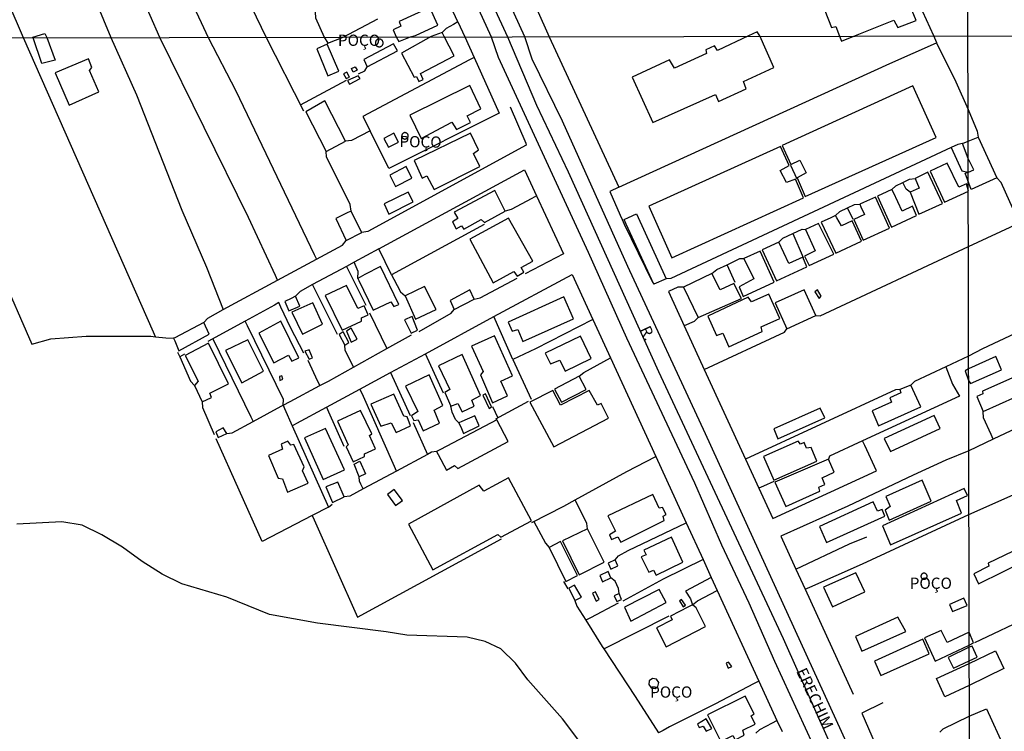
# Model space of a CAD drawing. Units: millimetres. Extents: x 178306 to 180721, y 1668731 to 1671507.
# Drawn here: x 179062 to 179281, y 1669687 to 1669845 of the extents above; entities that cross this region are included whole.
import ezdxf
from ezdxf.enums import TextEntityAlignment as Align

# ---------------------------------------------------------------- set-up
doc = ezdxf.new("R2010")
doc.units = ezdxf.units.MM
doc.header["$MEASUREMENT"] = 0
for name, color, linetype in [('V-EDIFICACAO', 2, 'Continuous'), ('V-EIXO_DE_LOGRADOURO', 3, 'Continuous'), ('V-LOTE', 1, 'Continuous'), ('V-NOME_DOS_LOGRADOUROS', 7, 'Continuous'), ('V-QUADRA', 2, 'Continuous'), ('V-TALVEGUE', 7, 'Continuous'), ('V-TESTADA', 5, 'Continuous'), ('X-LIMITE_1000', 7, 'Continuous')]:
    doc.layers.add(name, color=color, linetype=linetype)

msp = doc.modelspace()

# ---------------------------------------------------------------- linework, layer by layer
at = {"layer": 'V-EDIFICACAO'}
for points in [[(179247.85, 1669841.75), (179256.8, 1669845.31), (179257.66, 1669843.69), (179261.72, 1669845.26), (179258.14, 1669854.06), (179241.45, 1669847.44), (179242.91, 1669843.69), (179243.86, 1669843.88), (179244.72, 1669841.75), (179245.12, 1669840.62), (179247.85, 1669841.75)], [(179149.23, 1669841.56), (179150.34, 1669841.87), (179155.3, 1669844.16), (179153.54, 1669848.12), (179146.71, 1669845.04), (179147.1, 1669843.97), (179145.38, 1669843.17), (179146.05, 1669841.56), (179146.67, 1669840.59), (179149.23, 1669841.56)], [(179065.31, 1669841.4), (179065.22, 1669841.54), (179067.9, 1669842.36), (179068.35, 1669841.41), (179070.21, 1669836.42), (179067.24, 1669835.66), (179065.31, 1669841.4)], [(179143.14, 1669840.24), (179143.14, 1669840.33), (179143.12, 1669840.42), (179143.1, 1669840.51), (179143.07, 1669840.59), (179143.03, 1669840.67), (179142.98, 1669840.75), (179142.92, 1669840.82), (179142.86, 1669840.88), (179142.79, 1669840.94), (179142.71, 1669840.99), (179142.63, 1669841.03), (179142.55, 1669841.06), (179142.46, 1669841.08), (179142.37, 1669841.1), (179142.28, 1669841.1), (179142.19, 1669841.1), (179142.1, 1669841.08), (179142.01, 1669841.06), (179141.93, 1669841.03), (179141.85, 1669840.99), (179141.77, 1669840.94), (179141.7, 1669840.88), (179141.64, 1669840.82), (179141.58, 1669840.75), (179141.53, 1669840.67), (179141.49, 1669840.59), (179141.46, 1669840.51), (179141.44, 1669840.42), (179141.42, 1669840.33), (179141.42, 1669840.24), (179141.42, 1669840.15), (179141.44, 1669840.06), (179141.46, 1669839.97), (179141.49, 1669839.89), (179141.53, 1669839.81), (179141.58, 1669839.73), (179141.64, 1669839.66), (179141.7, 1669839.6), (179141.77, 1669839.54), (179141.85, 1669839.49), (179141.93, 1669839.45), (179142.01, 1669839.42), (179142.1, 1669839.4), (179142.19, 1669839.38), (179142.28, 1669839.38), (179142.37, 1669839.38), (179142.46, 1669839.4), (179142.55, 1669839.42), (179142.63, 1669839.45), (179142.71, 1669839.49), (179142.79, 1669839.54), (179142.86, 1669839.6), (179142.92, 1669839.66), (179142.98, 1669839.73), (179143.03, 1669839.81), (179143.07, 1669839.89), (179143.1, 1669839.97), (179143.12, 1669840.06), (179143.14, 1669840.15), (179143.14, 1669840.24)], [(179147.26, 1669837.94), (179150.08, 1669832.61), (179150.59, 1669832.74), (179151.1, 1669831.63), (179152.08, 1669832.1), (179151.44, 1669833.42), (179158.95, 1669837.38), (179156.73, 1669841.65), (179156.3, 1669842.59), (179153.83, 1669841.65), (179147.26, 1669837.94)], [(179208.01, 1669834.61), (179206.9, 1669836.45), (179198.58, 1669832.65), (179203.14, 1669822.5), (179217.13, 1669828.73), (179217.77, 1669827.23), (179223.96, 1669830.01), (179223.32, 1669831.67), (179230.1, 1669834.74), (179226.96, 1669841.8), (179226.37, 1669842.7), (179224.41, 1669841.81), (179217.56, 1669838.58), (179216.88, 1669839.6), (179214.92, 1669838.71), (179215.13, 1669837.9), (179208.01, 1669834.61)], [(179130.71, 1669839.94), (179128.41, 1669838.96), (179130.88, 1669832.95), (179133.31, 1669833.93), (179130.71, 1669839.94)], [(179138.86, 1669836.53), (179139.63, 1669834.91), (179146.37, 1669838.49), (179145.47, 1669840.07), (179138.86, 1669836.53)], [(179070.18, 1669833.55), (179073.29, 1669826.42), (179079.91, 1669829.32), (179077.82, 1669834.1), (179078.37, 1669834.74), (179077.56, 1669836.7), (179070.18, 1669833.55)], [(179136.13, 1669834.54), (179136.95, 1669834.94), (179137.34, 1669834.15), (179136.51, 1669833.71), (179136.13, 1669834.54)], [(179135.1, 1669833.76), (179134.34, 1669833.38), (179134.93, 1669832.31), (179135.7, 1669832.65), (179135.1, 1669833.76)], [(179135.19, 1669831.84), (179135.66, 1669831.03), (179138.01, 1669832.35), (179137.58, 1669832.95), (179135.19, 1669831.84)], [(179149.1, 1669824.16), (179151.61, 1669818.96), (179158.4, 1669822.58), (179159.5, 1669821), (179162.58, 1669822.5), (179161.85, 1669824.03), (179164.88, 1669825.57), (179162.41, 1669830.77), (179149.1, 1669824.16)], [(179231.94, 1669817.42), (179233.86, 1669813.16), (179235.86, 1669814.14), (179237.27, 1669811.32), (179235.26, 1669810.21), (179237.05, 1669806.03), (179266.19, 1669819.17), (179261.03, 1669830.69), (179231.94, 1669817.42)], [(179130.16, 1669827.32), (179125.98, 1669824.93), (179130.5, 1669816.1), (179134.81, 1669818.36), (179130.16, 1669827.32)], [(179143.34, 1669818.96), (179144.32, 1669817.04), (179146.58, 1669818.15), (179145.56, 1669820.15), (179143.34, 1669818.96)], [(179148.73, 1669819.56), (179148.72, 1669819.63), (179148.71, 1669819.71), (179148.69, 1669819.78), (179148.67, 1669819.85), (179148.63, 1669819.92), (179148.59, 1669819.98), (179148.54, 1669820.04), (179148.49, 1669820.09), (179148.43, 1669820.14), (179148.37, 1669820.18), (179148.3, 1669820.22), (179148.23, 1669820.24), (179148.16, 1669820.26), (179148.08, 1669820.27), (179148.01, 1669820.28), (179147.94, 1669820.27), (179147.86, 1669820.26), (179147.79, 1669820.24), (179147.72, 1669820.22), (179147.65, 1669820.18), (179147.59, 1669820.14), (179147.53, 1669820.09), (179147.48, 1669820.04), (179147.43, 1669819.98), (179147.39, 1669819.92), (179147.35, 1669819.85), (179147.33, 1669819.78), (179147.31, 1669819.71), (179147.3, 1669819.63), (179147.29, 1669819.56), (179147.3, 1669819.49), (179147.31, 1669819.41), (179147.33, 1669819.34), (179147.35, 1669819.27), (179147.39, 1669819.2), (179147.43, 1669819.14), (179147.48, 1669819.08), (179147.53, 1669819.03), (179147.59, 1669818.98), (179147.65, 1669818.94), (179147.72, 1669818.9), (179147.79, 1669818.88), (179147.86, 1669818.86), (179147.94, 1669818.85), (179148.01, 1669818.84), (179148.08, 1669818.85), (179148.16, 1669818.86), (179148.23, 1669818.88), (179148.3, 1669818.9), (179148.37, 1669818.94), (179148.43, 1669818.98), (179148.49, 1669819.03), (179148.54, 1669819.08), (179148.59, 1669819.14), (179148.63, 1669819.2), (179148.67, 1669819.27), (179148.69, 1669819.34), (179148.71, 1669819.41), (179148.72, 1669819.49), (179148.73, 1669819.56)], [(179150.03, 1669814.05), (179151.83, 1669810.17), (179152.85, 1669810.68), (179154.47, 1669807.61), (179164.67, 1669812.73), (179163.26, 1669815.63), (179164.37, 1669816.48), (179162.58, 1669820.19), (179150.03, 1669814.05)], [(179273.34, 1669811.49), (179273.39, 1669811.51), (179274.55, 1669811.99), (179273.33, 1669814.51), (179272.09, 1669817.84), (179273.32, 1669818.37), (179275.53, 1669819.27), (179279.69, 1669810.2), (179273.95, 1669807.59), (179272.62, 1669811.26), (179272.62, 1669811.26), (179273.34, 1669811.49)], [(179202.29, 1669803.9), (179207.41, 1669792.42), (179236.67, 1669805.73), (179234.88, 1669809.91), (179232.87, 1669809.19), (179231.47, 1669811.88), (179233.47, 1669812.94), (179231.55, 1669817.21), (179202.29, 1669803.9)], [(179144.62, 1669810.81), (179145.9, 1669808.29), (179149.57, 1669810.13), (179148.29, 1669812.73), (179144.62, 1669810.81)], [(179268.66, 1669813.45), (179264.87, 1669811.71), (179268.07, 1669804.79), (179273.36, 1669807.23), (179272.97, 1669808.89), (179271.22, 1669808.12), (179268.66, 1669813.45)], [(179264.31, 1669811.45), (179261.5, 1669810.04), (179262.44, 1669807.95), (179260.39, 1669807.01), (179262.35, 1669802.11), (179267.6, 1669804.54), (179264.31, 1669811.45)], [(179143.38, 1669804.41), (179144.4, 1669802.15), (179149.82, 1669804.88), (179148.71, 1669807.06), (179143.38, 1669804.41)], [(179158.99, 1669802.58), (179159.8, 1669801.17), (179158.61, 1669800.4), (179159.38, 1669798.87), (179160.57, 1669799.55), (179161.08, 1669798.78), (179164.96, 1669800.96), (179165.73, 1669800.27), (179170.3, 1669802.83), (179167.99, 1669807.4), (179158.99, 1669802.58)], [(179249.21, 1669804.33), (179249.47, 1669803.74), (179250.24, 1669802.02), (179247.89, 1669800.96), (179249.94, 1669796.35), (179255.82, 1669798.99), (179252.67, 1669805.95), (179250.06, 1669804.73), (179249.21, 1669804.33)], [(179256.34, 1669807.65), (179255.22, 1669807.13), (179253.14, 1669806.16), (179256.25, 1669799.25), (179261.84, 1669801.81), (179260.94, 1669803.94), (179258.64, 1669802.83), (179256.67, 1669806.95), (179256.34, 1669807.65)], [(179136, 1669802.83), (179135.31, 1669802.49), (179132.59, 1669801.17), (179134.89, 1669796.26), (179138.43, 1669798.06), (179136.29, 1669802.27), (179136, 1669802.83)], [(179171.06, 1669801.25), (179162.45, 1669796.56), (179167.61, 1669786.88), (179172.22, 1669789.4), (179172.98, 1669788.37), (179174.43, 1669789.23), (179173.84, 1669790.25), (179176.44, 1669791.7), (179171.06, 1669801.25)], [(179196.77, 1669800.96), (179197.76, 1669801.41), (179199.56, 1669802.24), (179206.15, 1669787.76), (179203.41, 1669786.52), (179197.22, 1669799.94), (179196.77, 1669800.96)], [(179243.79, 1669801.81), (179242.75, 1669801.32), (179240.64, 1669800.32), (179243.88, 1669793.45), (179249.55, 1669796.09), (179247.51, 1669800.66), (179245.12, 1669799.55), (179244.1, 1669801.28), (179243.79, 1669801.81)], [(179240, 1669800.02), (179237.1, 1669798.7), (179239.27, 1669794), (179236.93, 1669792.77), (179237.91, 1669790.68), (179243.41, 1669793.23), (179240, 1669800.02)], [(179233.39, 1669791.14), (179231.21, 1669795.88), (179227.46, 1669794.17), (179230.66, 1669787.26), (179237.4, 1669790.42), (179236.5, 1669792.55), (179233.39, 1669791.14)], [(179222.34, 1669785.94), (179223.23, 1669783.81), (179230.19, 1669787.01), (179227.03, 1669793.92), (179223.4, 1669792.3), (179225.62, 1669787.73), (179222.34, 1669785.94)], [(179137.49, 1669787.82), (179137.71, 1669787.38), (179140.95, 1669780.74), (179144.87, 1669782.61), (179145.51, 1669781.55), (179146.66, 1669782.06), (179142.57, 1669790.5), (179139.1, 1669788.67), (179137.49, 1669787.82)], [(179218.12, 1669785.3), (179216.32, 1669788.93), (179209.97, 1669785.9), (179213.21, 1669779.12), (179222.89, 1669783.38), (179221.19, 1669786.67), (179218.12, 1669785.3)], [(179135.02, 1669786.28), (179130.28, 1669784.02), (179134, 1669776.3), (179138.3, 1669778.35), (179138.3, 1669779.03), (179139.84, 1669779.76), (179138.94, 1669781.76), (179137.54, 1669781.16), (179135.02, 1669786.28)], [(179152.34, 1669786.07), (179148.07, 1669783.94), (179150.38, 1669778.73), (179154.94, 1669780.95), (179152.34, 1669786.07)], [(179123.63, 1669783.89), (179122.69, 1669783.4), (179121.28, 1669782.66), (179122.18, 1669780.61), (179124.61, 1669781.67), (179123.63, 1669783.89), (179123.63, 1669783.89)], [(179158.1, 1669782.95), (179158.99, 1669780.91), (179163.43, 1669783.25), (179162.45, 1669785.3), (179158.1, 1669782.95)], [(179170.94, 1669778.13), (179171.83, 1669776.09), (179173.11, 1669776.47), (179174.26, 1669773.83), (179185.53, 1669778.86), (179183.35, 1669783.77), (179170.94, 1669778.13)], [(179225.11, 1669782.61), (179224.34, 1669783.64), (179215.39, 1669779.41), (179217.3, 1669775.15), (179218.71, 1669775.66), (179220.08, 1669772.59), (179227.46, 1669776), (179227.24, 1669777.03), (179231.38, 1669778.94), (179228.95, 1669784.32), (179225.11, 1669782.61)], [(179230.36, 1669782.4), (179233, 1669776.64), (179239.4, 1669779.58), (179236.8, 1669785.26), (179230.36, 1669782.4)], [(179239.83, 1669785.26), (179239.23, 1669784.83), (179240.13, 1669783.34), (179240.6, 1669783.85), (179239.83, 1669785.26)], [(179122.82, 1669780.31), (179125.21, 1669775.45), (179129.69, 1669777.67), (179127.51, 1669782.4), (179122.82, 1669780.31)], [(179149.61, 1669779.33), (179147.94, 1669778.6), (179149.35, 1669775.66), (179150.76, 1669776.34), (179149.61, 1669779.33)], [(179096.54, 1669774.51), (179096.78, 1669773.93), (179097.69, 1669771.74), (179104.43, 1669775.4), (179103.28, 1669778.01), (179096.78, 1669774.63), (179096.54, 1669774.51)], [(179115.48, 1669775.66), (179118.81, 1669769.05), (179122.09, 1669770.75), (179122.82, 1669769.43), (179124.4, 1669770.16), (179120.39, 1669778.3), (179115.48, 1669775.66)], [(179134.25, 1669775.92), (179133.36, 1669775.32), (179134.64, 1669772.97), (179135.53, 1669773.57), (179134.25, 1669775.92)], [(179136, 1669776.73), (179134.98, 1669776.13), (179136, 1669773.66), (179137.37, 1669774.34), (179136, 1669776.73)], [(179162.79, 1669772.72), (179165.43, 1669767.09), (179164.79, 1669766.36), (179167.48, 1669760.18), (179170.81, 1669761.67), (179169.36, 1669765), (179171.92, 1669766.19), (179167.91, 1669775.06), (179162.79, 1669772.72)], [(179179.17, 1669771.22), (179180.36, 1669768.79), (179182.5, 1669769.65), (179183.65, 1669767.21), (179189.45, 1669770.03), (179187.06, 1669774.98), (179179.17, 1669771.22)], [(179099.1, 1669770.67), (179101.96, 1669765), (179101.19, 1669764.01), (179102.86, 1669760.35), (179104.99, 1669761.33), (179104.6, 1669762.31), (179108.74, 1669764.4), (179104.31, 1669773.44), (179099.1, 1669770.67)], [(179108.1, 1669771.82), (179111.73, 1669764.61), (179116.55, 1669767.21), (179113.05, 1669774.17), (179108.1, 1669771.82)], [(179126.66, 1669771.95), (179125.76, 1669771.65), (179126.66, 1669769.86), (179127.43, 1669770.16), (179126.66, 1669771.95)], [(179155.49, 1669768.41), (179158.01, 1669763.12), (179156.9, 1669762.48), (179158.22, 1669759.41), (179159.8, 1669759.96), (179160.7, 1669758.13), (179163.43, 1669759.37), (179162.92, 1669760.73), (179164.84, 1669761.75), (179160.7, 1669770.93), (179155.49, 1669768.41)], [(179273.42, 1669765.14), (179273.82, 1669764.42), (179280.73, 1669767.52), (179279.5, 1669770.43), (179273.42, 1669767.74), (179272.68, 1669767.23), (179273.42, 1669765.14)], [(179120.09, 1669765.98), (179120.17, 1669765.12), (179120.86, 1669765.42), (179120.6, 1669766.15), (179120.09, 1669765.98)], [(179148.16, 1669763.84), (179150.84, 1669758.21), (179149.48, 1669757.28), (179149.99, 1669756.21), (179150.97, 1669756.38), (179152.04, 1669753.95), (179155.71, 1669755.65), (179154.47, 1669758.51), (179156.43, 1669759.58), (179153.36, 1669766.36), (179148.16, 1669763.84)], [(179276.49, 1669762.73), (179276.56, 1669762.12), (179275.24, 1669761.54), (179276.63, 1669758.21), (179283.96, 1669761.51), (179284.88, 1669759.7), (179288.96, 1669761.62), (179288.02, 1669763.89), (179285.79, 1669763.08), (179284.4, 1669766.22), (179276.49, 1669762.73)], [(179181.3, 1669763.2), (179182.84, 1669760.26), (179188.3, 1669763.12), (179186.76, 1669766.06), (179181.3, 1669763.2)], [(179255.91, 1669761.24), (179256.25, 1669760.3), (179251.94, 1669758.38), (179253.35, 1669755.01), (179262.78, 1669759.24), (179260.56, 1669764.06), (179258.13, 1669763.08), (179258.34, 1669762.39), (179255.91, 1669761.24)], [(179140.44, 1669759.88), (179142.61, 1669754.93), (179144.92, 1669755.7), (179146.07, 1669753.56), (179149.22, 1669755.01), (179148.46, 1669757.02), (179147.73, 1669757.19), (179145.56, 1669762.1), (179140.44, 1669759.88)], [(179165.95, 1669762.18), (179165.31, 1669761.84), (179166.71, 1669758.9), (179167.23, 1669759.24), (179165.95, 1669762.18)], [(179182.62, 1669759.66), (179180.92, 1669762.91), (179175.76, 1669760.3), (179181.13, 1669750.32), (179193.29, 1669756.76), (179191.63, 1669759.96), (179190.81, 1669759.66), (179188.98, 1669762.91), (179182.62, 1669759.66)], [(179138.13, 1669758.43), (179132.97, 1669756.08), (179135.4, 1669750.79), (179134.89, 1669750.36), (179136.47, 1669746.99), (179138.99, 1669748.19), (179138.99, 1669748.83), (179141.42, 1669749.9), (179140.14, 1669752.84), (179140.61, 1669753.27), (179138.13, 1669758.43)], [(179230.1, 1669754.37), (179231, 1669752.11), (179241.41, 1669756.81), (179240.42, 1669758.98), (179230.1, 1669754.37)], [(179155.03, 1669749.3), (179155.37, 1669748.66), (179157.24, 1669745.16), (179159.04, 1669746.23), (179159.8, 1669745.54), (179170.98, 1669751.52), (179168.42, 1669756.38), (179155.91, 1669749.77), (179155.03, 1669749.3)], [(179160.02, 1669755.7), (179160.57, 1669754.4), (179161.04, 1669753.31), (179164.5, 1669755.06), (179163.56, 1669757.28), (179160.69, 1669756), (179160.02, 1669755.7)], [(179254.63, 1669752.24), (179256.04, 1669749.3), (179267.09, 1669754.46), (179265.72, 1669757.32), (179254.63, 1669752.24)], [(179107.55, 1669754.55), (179105.93, 1669753.69), (179106.44, 1669752.41), (179108.36, 1669753.31), (179107.55, 1669754.55)], [(179130.33, 1669754.42), (179125.63, 1669752.33), (179129.82, 1669743.11), (179134.55, 1669745.25), (179130.33, 1669754.42)], [(179121.97, 1669751.6), (179120.43, 1669750.92), (179120.77, 1669749.85), (179117.62, 1669748.45), (179119.83, 1669743.37), (179120.73, 1669743.24), (179121.88, 1669740.25), (179126.45, 1669742.3), (179125.21, 1669744.99), (179125.55, 1669745.93), (179123.25, 1669750.88), (179122.61, 1669750.75), (179121.97, 1669751.6)], [(179227.8, 1669748.19), (179230.06, 1669742.9), (179239.66, 1669747.17), (179238.38, 1669750.24), (179237.35, 1669750.02), (179236.84, 1669751.3), (179235.99, 1669750.96), (179235.48, 1669751.64), (179227.8, 1669748.19)], [(179136.71, 1669746.52), (179137.99, 1669747.15), (179139.26, 1669744.35), (179137.85, 1669743.64), (179136.71, 1669746.52)], [(179230.31, 1669742.47), (179232.75, 1669737.1), (179240.3, 1669740.51), (179240.08, 1669741.36), (179241.45, 1669741.96), (179240.85, 1669743.45), (179243.54, 1669744.73), (179242.22, 1669747.59), (179230.31, 1669742.47)], [(179130.37, 1669741.45), (179131.91, 1669737.95), (179134.46, 1669739.23), (179133.06, 1669742.47), (179130.37, 1669741.45)], [(179148.8, 1669733.13), (179154.21, 1669722.98), (179168.68, 1669730.83), (179169.36, 1669730.23), (179176.14, 1669733.86), (179171.02, 1669743.45), (179165.56, 1669740.51), (179164.54, 1669741.83), (179148.8, 1669733.13)], [(179254.97, 1669739.32), (179255.99, 1669737.1), (179254.84, 1669736.25), (179255.74, 1669734.03), (179265.12, 1669738.25), (179263.08, 1669742.9), (179254.97, 1669739.32)], [(179145.64, 1669740.85), (179144.15, 1669739.74), (179145.9, 1669737.27), (179147.48, 1669738.42), (179145.64, 1669740.85)], [(179254.25, 1669732.75), (179256.04, 1669728.52), (179271.86, 1669735.56), (179270.75, 1669738.38), (179273.19, 1669739.49), (179272.46, 1669741.11), (179254.25, 1669732.75)], [(179193.16, 1669735.01), (179194.82, 1669731.6), (179193.5, 1669730.79), (179193.93, 1669729.72), (179195.34, 1669730.36), (179196.02, 1669729.16), (179205.7, 1669733.98), (179205.45, 1669734.92), (179206.09, 1669735.26), (179205.32, 1669736.84), (179204.55, 1669736.67), (179203.14, 1669739.74), (179193.16, 1669735.01)], [(179252.16, 1669738.08), (179240.25, 1669732.66), (179241.79, 1669729.04), (179254.76, 1669734.92), (179254.2, 1669736.42), (179253.18, 1669736.07), (179252.16, 1669738.08)], [(179183.05, 1669729.42), (179186.8, 1669721.87), (179192.31, 1669724.69), (179188.64, 1669732.11), (179183.05, 1669729.42)], [(179182.62, 1669729.29), (179180.07, 1669727.93), (179183.82, 1669720.38), (179186.38, 1669721.7), (179182.62, 1669729.29)], [(179201.18, 1669727.37), (179201.65, 1669726.35), (179200.54, 1669725.88), (179202.25, 1669722.47), (179203.27, 1669722.94), (179203.91, 1669721.78), (179209.84, 1669724.69), (179207.28, 1669730.27), (179201.18, 1669727.37)], [(179277.78, 1669724.47), (179277.95, 1669723.82), (179274.59, 1669722.11), (179275.61, 1669719.83), (179286.42, 1669725.19), (179285, 1669727.97), (179277.78, 1669724.47)], [(179193.2, 1669724.47), (179193.84, 1669723.15), (179195.38, 1669723.87), (179194.78, 1669725.24), (179193.2, 1669724.47)], [(179191.33, 1669721.7), (179191.97, 1669720.33), (179193.84, 1669721.23), (179193.2, 1669722.64), (179191.33, 1669721.7)], [(179241.11, 1669719.14), (179243.15, 1669714.75), (179250.32, 1669718.07), (179248.32, 1669722.34), (179241.11, 1669719.14)], [(179264.18, 1669721.56), (179264.18, 1669721.63), (179264.17, 1669721.7), (179264.15, 1669721.77), (179264.12, 1669721.84), (179264.09, 1669721.9), (179264.05, 1669721.96), (179264.01, 1669722.02), (179263.96, 1669722.07), (179263.9, 1669722.11), (179263.84, 1669722.15), (179263.78, 1669722.18), (179263.71, 1669722.21), (179263.64, 1669722.23), (179263.57, 1669722.24), (179263.5, 1669722.24), (179263.43, 1669722.24), (179263.36, 1669722.23), (179263.29, 1669722.21), (179263.22, 1669722.18), (179263.16, 1669722.15), (179263.1, 1669722.11), (179263.04, 1669722.07), (179262.99, 1669722.02), (179262.95, 1669721.96), (179262.91, 1669721.9), (179262.88, 1669721.84), (179262.85, 1669721.77), (179262.83, 1669721.7), (179262.82, 1669721.63), (179262.82, 1669721.56), (179262.82, 1669721.49), (179262.83, 1669721.42), (179262.85, 1669721.35), (179262.88, 1669721.28), (179262.91, 1669721.22), (179262.95, 1669721.16), (179262.99, 1669721.1), (179263.04, 1669721.05), (179263.1, 1669721.01), (179263.16, 1669720.97), (179263.22, 1669720.94), (179263.29, 1669720.91), (179263.36, 1669720.89), (179263.43, 1669720.88), (179263.5, 1669720.88), (179263.57, 1669720.88), (179263.64, 1669720.89), (179263.71, 1669720.91), (179263.78, 1669720.94), (179263.84, 1669720.97), (179263.9, 1669721.01), (179263.96, 1669721.05), (179264.01, 1669721.1), (179264.05, 1669721.16), (179264.09, 1669721.22), (179264.12, 1669721.28), (179264.15, 1669721.35), (179264.17, 1669721.42), (179264.18, 1669721.49), (179264.18, 1669721.56)], [(179185.74, 1669719.57), (179184.46, 1669718.93), (179185.82, 1669716.15), (179187.27, 1669716.88), (179185.74, 1669719.57)], [(179190.43, 1669718.12), (179189.71, 1669717.77), (179190.56, 1669715.98), (179191.24, 1669716.37), (179190.43, 1669718.12)], [(179196.83, 1669714.66), (179198.24, 1669711.55), (179206.09, 1669715.68), (179204.59, 1669718.63), (179196.83, 1669714.66)], [(179194.53, 1669717.22), (179195.12, 1669715.94), (179196.15, 1669716.41), (179195.63, 1669717.69), (179194.53, 1669717.22)], [(179209.5, 1669716.37), (179209.11, 1669716.07), (179209.88, 1669714.75), (179210.39, 1669715.13), (179209.5, 1669716.37)], [(179269.18, 1669715.3), (179269.82, 1669713.68), (179273.1, 1669715.04), (179272.33, 1669716.71), (179269.18, 1669715.3)], [(179211.97, 1669715.17), (179211.13, 1669714.74), (179207.11, 1669712.66), (179207.49, 1669711.89), (179203.95, 1669710.1), (179206.13, 1669705.87), (179214.87, 1669710.39), (179212.79, 1669714.49), (179211.97, 1669715.17)], [(179257.66, 1669712.44), (179248.27, 1669708.13), (179249.68, 1669704.89), (179259.45, 1669709.24), (179257.66, 1669712.44)], [(179273.53, 1669706.25), (179274.5, 1669706.7), (179273.53, 1669709.08), (179268.61, 1669706.83), (179267.32, 1669709.45), (179263.62, 1669707.84), (179265.98, 1669702.66), (179273.53, 1669706.25)], [(179252.5, 1669702.67), (179253.9, 1669699.47), (179264.65, 1669704.3), (179263.25, 1669707.58), (179252.5, 1669702.67)], [(179273.54, 1669702.16), (179279.39, 1669704.96), (179281.28, 1669701.02), (179273.55, 1669697.21), (179268.12, 1669694.71), (179266.28, 1669698.82), (179273.54, 1669702.16)], [(179273.54, 1669702.72), (179275.31, 1669703.53), (179274.18, 1669705.96), (179273.54, 1669705.79), (179268.84, 1669703.48), (179270.07, 1669701.1), (179273.54, 1669702.72)], [(179219.99, 1669702.42), (179219.48, 1669702.2), (179219.95, 1669701.1), (179220.76, 1669701.44), (179219.99, 1669702.42)], [(179203.1, 1669698.79), (179202.37, 1669698.28), (179202.25, 1669697.47), (179202.76, 1669696.74), (179203.65, 1669696.57), (179204.29, 1669697), (179204.51, 1669697.94), (179204, 1669698.66), (179203.1, 1669698.79)], [(179215.34, 1669690.69), (179218.29, 1669684.8), (179220.93, 1669686.12), (179221.48, 1669685.14), (179223.49, 1669686.17), (179223.15, 1669687.27), (179225.92, 1669688.64), (179225.07, 1669690.52), (179225.67, 1669690.94), (179223.7, 1669694.87), (179215.34, 1669690.69)], [(179215.04, 1669689.79), (179213.08, 1669688.64), (179213.47, 1669687.91), (179214.36, 1669688.21), (179215, 1669687.06), (179216.28, 1669687.7), (179215.04, 1669689.79)]]:
    msp.add_lwpolyline(points, close=True, dxfattribs=at)
at = {"layer": 'V-EIXO_DE_LOGRADOURO'}
msp.add_lwpolyline([(179102.23, 1669972.42), (179107.29, 1669965.09), (179116.65, 1669951.54), (179124.45, 1669939.3), (179130.53, 1669928.49), (179144.6, 1669899.7), (179154.87, 1669876.17), (179170.82, 1669841.6), (179177.24, 1669826.38), (179184.35, 1669811.57), (179204.42, 1669767.15), (179232.18, 1669707.69), (179245.83, 1669677.04), (179254.27, 1669658.79), (179254.62, 1669658.03)], dxfattribs=at)
at = {"layer": 'V-LOTE'}
for points in [[(179092.47, 1669774.85), (179092.03, 1669775.85), (179063.16, 1669841.4), (179042.81, 1669888.56)], [(179119.67, 1669787.45), (179119.19, 1669788.47), (179113.18, 1669801.39), (179093.46, 1669841.46), (179087.01, 1669856.22)], [(179125.48, 1669825.06), (179117.13, 1669841.5), (179109.66, 1669857.11), (179108.74, 1669857.98)], [(179078.04, 1669852.41), (179082.58, 1669841.44), (179088.24, 1669828.67), (179098.38, 1669803.01), (179103.82, 1669790.36), (179107.54, 1669780.94)], [(179159.79, 1669844.92), (179156.14, 1669852.78)], [(179100.54, 1669849.38), (179104.23, 1669841.48), (179110.36, 1669829.58), (179127.84, 1669793.13), (179128.33, 1669792.1)], [(179266.27, 1669840.27), (179266.32, 1669840.29), (179265.7, 1669841.79), (179261.62, 1669850.83), (179261.58, 1669850.9)], [(179177.37, 1669847.75), (179180.07, 1669841.62), (179195.58, 1669808.11)], [(179127.99, 1669847.07), (179128.07, 1669845.8), (179130.03, 1669841.53), (179130.85, 1669840.18), (179134.27, 1669841.53), (179141.94, 1669845.58)], [(179159.79, 1669844.92), (179158.79, 1669844.35), (179157.15, 1669843.43), (179156.3, 1669842.59)], [(179159.79, 1669844.92), (179161.34, 1669841.59), (179163.37, 1669837.03)], [(179195.58, 1669808.11), (179255.89, 1669835.67), (179266.27, 1669840.27)], [(179266.27, 1669840.27), (179270.57, 1669831.61), (179273.31, 1669825.46), (179275.29, 1669820.61), (179275.53, 1669819.27)], [(179163.37, 1669837.03), (179162.33, 1669836.48), (179138.64, 1669823.9), (179140.27, 1669820.64)], [(179163.37, 1669837.03), (179168.93, 1669824.59), (179144.43, 1669812.29), (179140.27, 1669820.64)], [(179137.69, 1669833.38), (179139.09, 1669834.01), (179139.63, 1669834.91)], [(179124.76, 1669826.49), (179135, 1669831.95)], [(179171.4, 1669826.03), (179174.87, 1669817.96), (179174.94, 1669817.48), (179139.76, 1669798.26), (179138.43, 1669798.06)], [(179140.27, 1669820.64), (179136.13, 1669818.51), (179134.81, 1669818.36)], [(179269.55, 1669816.94), (179207.16, 1669787.83), (179206.15, 1669787.76)], [(179272.09, 1669817.84), (179271.03, 1669817.63), (179269.55, 1669816.94)], [(179269.55, 1669816.94), (179271.93, 1669811.74), (179273.34, 1669811.49)], [(179136, 1669802.83), (179135.82, 1669804.27), (179130.55, 1669814.92), (179130.5, 1669816.1)], [(179233.77, 1669813.03), (179235.17, 1669809.97)], [(179142.22, 1669794.44), (179174.63, 1669811.99), (179177.31, 1669806.19)], [(179258.81, 1669809.21), (179260.3, 1669809.93), (179261.5, 1669810.04)], [(179284.71, 1669800.22), (179284.24, 1669801.25), (179280.63, 1669809.15), (179279.69, 1669810.2)], [(179195.58, 1669808.11), (179193.56, 1669807.19), (179195.88, 1669801.94), (179196.31, 1669800.97)], [(179256.34, 1669807.65), (179257.22, 1669808.44), (179258.81, 1669809.21)], [(179260.39, 1669807.01), (179259.52, 1669807.69), (179258.81, 1669809.21)], [(179177.31, 1669806.19), (179176.26, 1669805.63), (179171.62, 1669803.19), (179170.3, 1669802.83)], [(179177.31, 1669806.19), (179183.27, 1669793.28), (179174.74, 1669788.82)], [(179051.14, 1669805.36), (179051.56, 1669804.37), (179057.91, 1669789.36), (179065.02, 1669773.19), (179069.25, 1669774.37), (179077.11, 1669774.98), (179091.43, 1669774.95), (179092.47, 1669774.85)], [(179243.79, 1669801.81), (179244.75, 1669802.74), (179246.44, 1669803.53)], [(179246.44, 1669803.53), (179248.06, 1669804.28), (179249.21, 1669804.33)], [(179247.74, 1669800.95), (179246.44, 1669803.53)], [(179165.65, 1669799.82), (179145.01, 1669788.64)], [(179239.4, 1669779.58), (179240.39, 1669779.53), (179273.37, 1669794.95), (179284.71, 1669800.22)], [(179231.21, 1669795.88), (179232.05, 1669796.76), (179234.28, 1669797.8)], [(179234.28, 1669797.8), (179236.37, 1669798.77), (179237.1, 1669798.7)], [(179234.28, 1669797.8), (179236.63, 1669792.48)], [(179128.33, 1669792.1), (179134.13, 1669795.21), (179134.89, 1669796.26)], [(179142.22, 1669794.44), (179136.67, 1669791.43)], [(179145.01, 1669788.64), (179144.99, 1669788.63), (179142.22, 1669794.44)], [(179119.67, 1669787.45), (179128.33, 1669792.1)], [(179134.98, 1669790.52), (179127.46, 1669786.45)], [(179136.67, 1669791.43), (179134.98, 1669790.52)], [(179134.98, 1669790.52), (179139.33, 1669781.86)], [(179137.49, 1669787.82), (179137.63, 1669789.38), (179136.67, 1669791.43)], [(179216.32, 1669788.93), (179217.39, 1669789.79), (179219.66, 1669790.88)], [(179219.66, 1669790.88), (179222.52, 1669792.25), (179223.4, 1669792.3)], [(179221.46, 1669786.91), (179219.66, 1669790.88)], [(179145.01, 1669788.64), (179145.54, 1669787.64), (179147.03, 1669784.84), (179148.07, 1669783.94)], [(179167.81, 1669779.33), (179185.19, 1669788.73), (179189.8, 1669778.7)], [(179107.54, 1669780.94), (179119.67, 1669787.45)], [(179127.46, 1669786.45), (179124.68, 1669784.94), (179123.63, 1669783.89)], [(179132.97, 1669775.38), (179127.46, 1669786.45)], [(179163.43, 1669783.25), (179164.77, 1669783.51), (179173, 1669787.91)], [(179209.97, 1669785.9), (179208.75, 1669785.86), (179206.63, 1669784.93), (179210.14, 1669777.29)], [(179301.78, 1669784.01), (179276.49, 1669772.13), (179273.41, 1669770.56), (179268.37, 1669768.18)], [(179125.54, 1669771.19), (179122.56, 1669776.88), (179120.42, 1669781.43), (179119.95, 1669782.44), (179118.95, 1669781.89), (179112.42, 1669778.33)], [(179103.28, 1669778.01), (179104.13, 1669778.95), (179107.54, 1669780.94)], [(179140.09, 1669780.15), (179143.98, 1669772.24)], [(179151.18, 1669776.05), (179158.26, 1669780.11), (179158.99, 1669780.91)], [(179152.55, 1669771.08), (179167.81, 1669779.33)], [(179172.04, 1669769.82), (179167.81, 1669779.33)], [(179112.42, 1669778.33), (179104.14, 1669773.81)], [(179120.9, 1669759.6), (179121, 1669760.92), (179112.94, 1669777.28), (179112.42, 1669778.33)], [(179189.8, 1669778.7), (179177.06, 1669772.17), (179172.04, 1669769.82)], [(179189.8, 1669778.7), (179193.73, 1669770.13)], [(179213.21, 1669779.12), (179212.35, 1669778.22), (179210.14, 1669777.29)], [(179210.14, 1669777.29), (179214.6, 1669767.57)], [(179143.98, 1669772.24), (179149.47, 1669775.29)], [(179214.6, 1669767.57), (179232.44, 1669775.9), (179233, 1669776.64)], [(179092.47, 1669774.85), (179094.78, 1669774.62), (179096.54, 1669774.51)], [(179105.25, 1669774.4), (179113.75, 1669757.02), (179114.24, 1669756.02)], [(179136.52, 1669768.09), (179134.73, 1669771.83), (179134.64, 1669772.97)], [(179097.4, 1669771.42), (179097.88, 1669770.35)], [(179098.94, 1669771), (179097.88, 1669770.35)], [(179136.52, 1669768.09), (179143.98, 1669772.24)], [(179144.78, 1669766.88), (179152.55, 1669771.08)], [(179156.55, 1669762.31), (179152.55, 1669771.08)], [(179097.88, 1669770.35), (179100.27, 1669764.95), (179101.19, 1669764.01)], [(179126.42, 1669769.62), (179128.58, 1669764.97), (179129.04, 1669763.97)], [(179172.04, 1669769.82), (179176.09, 1669760.99)], [(179186.76, 1669766.06), (179187.79, 1669766.86), (179193.73, 1669770.13)], [(179193.73, 1669770.13), (179203.8, 1669748.19)], [(179129.04, 1669763.97), (179130.96, 1669765), (179136.52, 1669768.09)], [(179138, 1669763.21), (179144.78, 1669766.88)], [(179144.78, 1669766.88), (179149.13, 1669757.34)], [(179214.6, 1669767.57), (179223.77, 1669747.63)], [(179268.37, 1669768.18), (179269.82, 1669764.33), (179271.39, 1669761.61), (179249.83, 1669751.7)], [(179268.37, 1669768.18), (179261.41, 1669764.88), (179260.56, 1669764.06)], [(179310.48, 1669766.8), (179309.2, 1669766.26), (179307.51, 1669765.55), (179278.88, 1669752.03)], [(179120.9, 1669759.6), (179122.49, 1669760.45), (179129.04, 1669763.97)], [(179130.53, 1669759.17), (179138, 1669763.21)], [(179146.14, 1669744.97), (179145.68, 1669746), (179138.46, 1669762.19), (179138, 1669763.21)], [(179258.13, 1669763.08), (179257.15, 1669763.03), (179223.77, 1669747.63)], [(179102.86, 1669760.35), (179102.99, 1669759.1), (179105.52, 1669753.08)], [(179114.24, 1669756.02), (179120.49, 1669759.38), (179120.9, 1669759.6)], [(179120.9, 1669759.6), (179121.2, 1669758.92), (179122.92, 1669755.06)], [(179175.45, 1669760.45), (179168.15, 1669756.49)], [(179122.92, 1669755.06), (179123.95, 1669755.62), (179130.53, 1669759.17)], [(179130.53, 1669759.17), (179130.99, 1669758.15), (179134.44, 1669750.49)], [(179160.02, 1669755.7), (179159.26, 1669756.4), (179158.52, 1669758.1), (179158.22, 1669759.41)], [(179167.47, 1669759.33), (179168.66, 1669756.77)], [(179278.88, 1669752.03), (179278.41, 1669753.1), (179276.76, 1669756.8), (179276.63, 1669758.21)], [(179108.36, 1669753.31), (179109.53, 1669753.49), (179114.24, 1669756.02)], [(179149.84, 1669755.77), (179153.02, 1669748.65)], [(179122.92, 1669755.06), (179130.99, 1669736.96)], [(179237.05, 1669718.65), (179238.07, 1669719.11), (179249.78, 1669724.35), (179273.48, 1669735.33), (179316.02, 1669754.18)], [(179127.38, 1669735.09), (179116.27, 1669729.32), (179106, 1669752.11)], [(179226.75, 1669741.14), (179229.83, 1669734.43), (179252.96, 1669745.03), (179250.33, 1669750.64), (179249.83, 1669751.7)], [(179278.88, 1669752.03), (179273.45, 1669749.47), (179268.34, 1669747.38), (179261.07, 1669744.08), (179246.53, 1669737.14), (179231.65, 1669730.48), (179235, 1669723.14)], [(179249.83, 1669751.7), (179242.48, 1669748.31), (179242.22, 1669747.59)], [(179153.02, 1669748.65), (179146.14, 1669744.97)], [(179155.03, 1669749.3), (179153.91, 1669749.13), (179153.02, 1669748.65)], [(179185.88, 1669738.54), (179197.37, 1669744.85), (179203.8, 1669748.19)], [(179203.8, 1669748.19), (179210.56, 1669733.46)], [(179223.77, 1669747.63), (179226.75, 1669741.14)], [(179146.14, 1669744.97), (179138.68, 1669740.97)], [(179138.68, 1669740.97), (179138.18, 1669742.05), (179137.88, 1669742.72), (179137.85, 1669743.64)], [(179230.09, 1669742.64), (179227.76, 1669741.6), (179226.75, 1669741.14)], [(179138.68, 1669740.97), (179135.74, 1669739.4), (179134.46, 1669739.23)], [(179176.22, 1669733.48), (179183.35, 1669737.15), (179185.88, 1669738.54)], [(179188.64, 1669732.11), (179188.49, 1669733.3), (179185.88, 1669738.54)], [(179130.99, 1669736.96), (179127.38, 1669735.09)], [(179130.99, 1669736.96), (179131.81, 1669737.58)], [(179127.38, 1669735.09), (179127.83, 1669734.08), (179137.48, 1669712.45), (179169.5, 1669729.89)], [(179176.69, 1669733.72), (179179.26, 1669728.88), (179180.07, 1669727.93)], [(179194.78, 1669725.24), (179195.55, 1669726.07), (179197.69, 1669727.26), (179210.56, 1669733.46)], [(179210.56, 1669733.46), (179214.32, 1669725.28)], [(179274.79, 1669706.79), (179300.5, 1669718.99), (179305.17, 1669721.35), (179326.7, 1669731.4)], [(179235, 1669723.14), (179246.9, 1669728.73), (179250.77, 1669730.33)], [(179214.32, 1669725.28), (179205.47, 1669720.88), (179196.5, 1669716.02)], [(179214.32, 1669725.28), (179216.15, 1669721.3)], [(179235, 1669723.14), (179237.05, 1669718.65)], [(179183.28, 1669720.39), (179184.22, 1669718.73)], [(179195.63, 1669717.69), (179195.52, 1669718.85), (179194.77, 1669720.44), (179193.84, 1669721.23)], [(179216.15, 1669721.3), (179210.45, 1669718.24), (179211.52, 1669716.49), (179211.97, 1669715.17)], [(179216.15, 1669721.3), (179217.49, 1669718.38)], [(179211.97, 1669715.17), (179213.13, 1669716.05), (179217.49, 1669718.38)], [(179217.49, 1669718.38), (179226.76, 1669698.2)], [(179237.05, 1669718.65), (179247.72, 1669695.29)], [(179185.82, 1669716.15), (179186.25, 1669714.92), (179188.23, 1669711.75)], [(179195.41, 1669715.56), (179189.26, 1669712.29), (179188.23, 1669711.75)], [(179188.23, 1669711.75), (179191.9, 1669705.89), (179192.24, 1669705.37)], [(179192.24, 1669705.37), (179206.81, 1669712.78)], [(179192.24, 1669705.37), (179199.25, 1669694.77), (179204.4, 1669686.69)], [(179226.76, 1669698.2), (179225.7, 1669697.65), (179216.95, 1669693.08), (179206.83, 1669688.05), (179205.43, 1669687.26), (179204.4, 1669686.69)], [(179226.76, 1669698.2), (179230.78, 1669689.45)], [(179254.32, 1669693.38), (179249.69, 1669691.05), (179253.37, 1669682.55), (179253.95, 1669681.28)], [(179267, 1669686.85), (179267.75, 1669687.61), (179273.56, 1669690.4), (179277.4, 1669692.06), (179281.31, 1669683.45)], [(179226.09, 1669686.64), (179226.95, 1669687.44), (179229.76, 1669688.92), (179230.78, 1669689.45)], [(179230.78, 1669689.45), (179231.91, 1669686.97)]]:
    msp.add_lwpolyline(points, dxfattribs=at)
at = {"layer": 'V-QUADRA'}
for points in [[(179246.72, 1669683.57), (179214.87, 1669753.24), (179197.62, 1669790.45), (179183.06, 1669822.81), (179176.33, 1669836.63), (179174.68, 1669841.61), (179153.21, 1669888.57), (179137.97, 1669921.37), (179135.3, 1669926.8), (179129.6, 1669937.66), (179126.42, 1669943.09), (179110.64, 1669966.51), (179109.86, 1669967.46), (179109.7, 1669967.82), (179109.34, 1669968.6), (179109.09, 1669969.78), (179109.06, 1669971.11), (179109.4, 1669972.08), (179110.01, 1669973.15), (179110.64, 1669973.82), (179110.84, 1669974.03), (179120.55, 1669984.35), (179164.08, 1670028.65)], [(179044.42, 1669896.1), (179096.33, 1669958.91), (179098.31, 1669961.49), (179098.83, 1669961.8), (179100.65, 1669962.89), (179102.17, 1669962.93), (179103.4, 1669962.64), (179104.57, 1669962.02), (179104.66, 1669961.97), (179108.3, 1669957.12), (179120.25, 1669939.25), (179126.43, 1669928.37), (179132.29, 1669917.25), (179137.47, 1669906.54), (179167.17, 1669841.6), (179168.76, 1669837.08), (179188.79, 1669793.66), (179197.33, 1669774.58), (179212.4, 1669742.34), (179218.41, 1669728.58), (179224.5, 1669715.62), (179230.21, 1669702.68), (179248.97, 1669661.87)]]:
    msp.add_lwpolyline(points, dxfattribs=at)
at = {"layer": 'V-TALVEGUE'}
msp.add_lwpolyline([(179186.46, 1669685.29), (179183.07, 1669689.84), (179175.38, 1669698.52), (179172.61, 1669702.23), (179169.37, 1669705.39), (179165.86, 1669707), (179161.85, 1669708), (179148.42, 1669708.44), (179143.8, 1669709.22), (179128.54, 1669711.11), (179117.85, 1669713.05), (179108.39, 1669716.93), (179098.37, 1669719.87), (179093.97, 1669722.03), (179089.57, 1669724.86), (179085.17, 1669728.02), (179080.55, 1669730.74), (179076.15, 1669732.9), (179071.69, 1669733.68), (179061.66, 1669733.18)], dxfattribs=at)
at = {"layer": 'V-TESTADA'}
msp.add_lwpolyline([(179196.31, 1669800.97), (179196.81, 1669799.94), (179203.01, 1669787.13), (179203.41, 1669786.52)], dxfattribs=at)
at = {"layer": 'X-LIMITE_1000'}
for p, q in [((179275.37, 1668733.17), (179270.15, 1671504.58)), ((180719.33, 1669844.42), (178309.25, 1669839.94))]:
    msp.add_line(p, q, dxfattribs=at)

# ---------------------------------------------------------------- texts
at = {"layer": 'V-NOME_DOS_LOGRADOUROS'}
for p in [(179133.09, 1669838.8), (179260.31, 1669717.97), (179202.55, 1669693.75)]:
    msp.add_text('POÇO', height=2.5, dxfattribs=at).set_placement(p, align=Align.BOTTOM_LEFT)
for s, rotation, p in [('POÇO', 359, (179146.74, 1669816.29)), ('R.', 295, (179199.51, 1669776.21)), ('ERECHIM', 295, (179234.29, 1669700.1))]:
    msp.add_text(s, height=2.5, rotation=rotation, dxfattribs=at).set_placement(p, align=Align.BOTTOM_LEFT)

doc.saveas('drawing.dxf')
